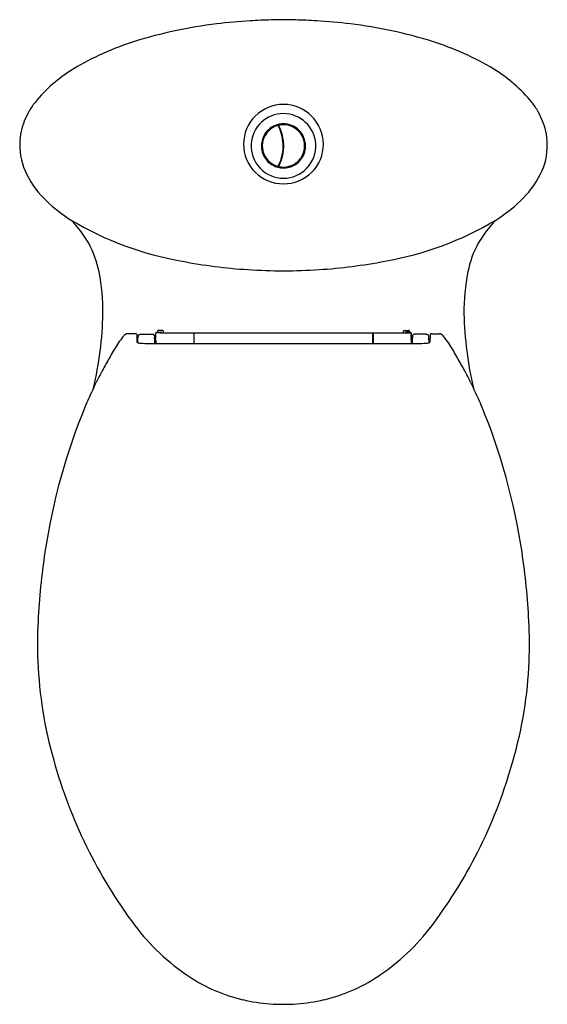
# Model space of a CAD drawing. Units: inches. Extents: x 158.7 to 174.2, y 101.2 to 130.1.
import ezdxf

# ---------------------------------------------------------------- set-up
doc = ezdxf.new("R2010")
doc.units = ezdxf.units.IN
doc.header["$LTSCALE"] = 0.64311
doc.header["$MEASUREMENT"] = 0
doc.layers.get('0').update_dxf_attribs({"color": 255, "linetype": 'CONTINUOUS'})
doc.layers.get('Defpoints').update_dxf_attribs({"linetype": 'CONTINUOUS'})
doc.styles.get("Standard").update_dxf_attribs({"font": 'txt', "width": 0.8})

msp = doc.modelspace()

# ---------------------------------------------------------------- linework, layer by layer
for p, q in [((166.043, 126.881), (166.059, 126.866)), ((166.066, 126.869), (166.065, 126.87)), ((166.126, 126.923), (166.105, 126.923)), ((166.126, 126.936), (166.126, 126.909)), ((166.144, 126.946), (166.154, 126.925)), ((166.167, 126.957), (166.175, 126.939)), ((166.189, 126.967), (166.192, 126.961)), ((166.213, 126.976), (166.217, 126.969)), ((166.727, 126.925), (166.728, 126.926)), ((165.829, 126.579), (165.85, 126.57)), ((165.847, 126.625), (165.857, 126.621)), ((165.858, 126.649), (165.863, 126.646)), ((165.887, 126.705), (165.907, 126.693)), ((165.932, 126.77), (165.947, 126.754)), ((165.943, 126.748), (165.944, 126.747)), ((166.863, 126.831), (166.863, 126.83)), ((165.821, 126.422), (165.823, 126.422)), ((165.823, 126.323), (165.821, 126.323)), ((165.821, 126.323), (165.821, 126.317)), ((167.06, 126.303), (167.056, 126.274)), ((167.06, 126.425), (167.059, 126.425)), ((167.059, 126.32), (167.06, 126.32)), ((167.061, 126.43), (167.06, 126.425)), ((167.06, 126.32), (167.061, 126.315)), ((167.061, 126.315), (167.06, 126.303)), ((165.829, 126.166), (165.85, 126.174)), ((165.859, 126.15), (165.838, 126.142)), ((165.857, 126.123), (165.847, 126.119)), ((165.863, 126.098), (165.857, 126.096)), ((165.907, 126.052), (165.887, 126.039)), ((165.944, 125.997), (165.943, 125.996)), ((165.947, 125.99), (165.931, 125.974)), ((166.059, 125.879), (166.042, 125.862)), ((166.045, 125.86), (166.086, 125.86)), ((166.065, 125.874), (166.066, 125.875)), ((166.126, 125.835), (166.126, 125.807)), ((166.175, 125.805), (166.167, 125.787)), ((166.217, 125.776), (166.213, 125.767)), ((166.243, 125.782), (166.257, 125.777)), ((166.728, 125.818), (166.727, 125.819)), ((166.863, 125.914), (166.863, 125.913)), ((162.111, 120.873), (161.887, 120.874)), ((162.147, 120.86), (162.154, 120.636)), ((162.263, 120.855), (162.606, 120.855)), ((162.663, 120.807), (162.668, 120.757)), ((162.694, 120.675), (162.694, 120.872)), ((162.733, 120.911), (162.844, 120.911)), ((162.754, 120.947), (162.754, 120.939)), ((162.911, 120.967), (162.774, 120.967)), ((162.774, 120.92), (162.848, 120.92)), ((162.844, 120.911), (162.844, 120.903)), ((162.844, 120.903), (170.037, 120.903)), ((162.931, 120.903), (162.931, 120.947)), ((163.817, 120.827), (163.816, 120.582)), ((163.819, 120.901), (163.817, 120.766)), ((163.818, 120.89), (163.817, 120.827)), ((163.819, 120.901), (163.818, 120.897)), ((163.818, 120.897), (163.818, 120.89)), ((163.829, 120.582), (163.829, 120.9)), ((163.829, 120.9), (170.176, 120.9)), ((169.053, 120.582), (169.053, 120.9)), ((169.063, 120.901), (169.064, 120.897)), ((169.063, 120.901), (169.065, 120.766)), ((169.064, 120.897), (169.064, 120.89)), ((169.064, 120.89), (169.065, 120.827)), ((169.065, 120.827), (169.066, 120.582)), ((169.951, 120.903), (169.951, 120.947)), ((169.97, 120.967), (170.108, 120.967)), ((170.108, 120.92), (170.034, 120.92)), ((170.149, 120.911), (170.037, 120.911)), ((170.037, 120.911), (170.037, 120.903)), ((170.128, 120.947), (170.128, 120.939)), ((170.188, 120.675), (170.188, 120.872)), ((170.218, 120.807), (170.213, 120.757)), ((170.619, 120.855), (170.276, 120.855)), ((170.735, 120.86), (170.728, 120.636)), ((170.771, 120.873), (170.995, 120.874)), ((162.154, 120.636), (162.169, 120.636)), ((162.169, 120.636), (162.169, 120.611)), ((162.182, 120.606), (162.183, 120.766)), ((162.67, 120.724), (162.679, 120.724)), ((162.679, 120.724), (162.679, 120.584)), ((162.679, 120.675), (162.704, 120.675)), ((162.704, 120.675), (162.705, 120.584)), ((162.869, 120.582), (170.013, 120.582)), ((163.817, 120.766), (163.816, 120.582)), ((163.829, 120.766), (163.817, 120.766)), ((169.053, 120.766), (169.065, 120.766)), ((169.065, 120.766), (169.066, 120.582)), ((170.178, 120.675), (170.176, 120.584)), ((170.203, 120.675), (170.178, 120.675)), ((170.212, 120.724), (170.203, 120.724)), ((170.203, 120.724), (170.203, 120.584)), ((170.7, 120.606), (170.698, 120.766)), ((170.728, 120.636), (170.713, 120.636)), ((170.713, 120.636), (170.713, 120.611))]:
    msp.add_line(p, q)
for centre, radius, start, end in [((166.407, 114.292), 15.77, 93.4179, 97.0045), ((166.432, 113.875), 16.188, 91.2145, 93.4179), ((166.436, 113.668), 16.395, 89.9841, 91.2145), ((166.445, 113.668), 16.395, 88.7855, 90.0159), ((166.45, 113.875), 16.188, 86.5821, 88.7855), ((166.475, 114.292), 15.77, 82.9955, 86.5821), ((166.078, 116.632), 13.408, 96.8293, 107.3391), ((166.804, 116.632), 13.408, 72.6609, 83.1707), ((164.664, 121.309), 8.522, 107.6354, 120.9161), ((168.217, 121.309), 8.522, 59.0839, 72.3646), ((162.562, 124.889), 4.371, 121.3876, 140.8694), ((170.32, 124.889), 4.371, 39.1306, 58.6124), ((160.487, 126.577), 1.696, 140.8694, 152.0222), ((166.438, 126.422), 1.165, 89.8694, 179.8765), ((166.444, 126.422), 1.165, 0.1235, 90.1306), ((172.395, 126.577), 1.696, 27.9778, 39.1306), ((160.751, 126.348), 2.038, 149.8284, 166.9595), ((166.441, 126.372), 0.945, 90.0015, 176.8545), ((166.441, 126.372), 0.945, 3.1455, 89.9985), ((172.13, 126.348), 2.038, 13.0405, 30.1716), ((166.44, 126.374), 0.644, 111.7272, 154.7192), ((166.441, 126.372), 0.62, 106.2014, 147.0117), ((166.441, 126.372), 0.624, 127.0632, 142.9368), ((166.441, 126.372), 0.623, 115.4499, 127.0422), ((166.219, 126.921), 0.0475, 59.9722, 164.0278), ((166.441, 126.37), 0.648, 90.0127, 111.7272), ((166.442, 126.37), 0.625, 107.1487, 108.5501), ((166.263, 126.948), 0.0197, 77.2974, 107.1487), ((166.273, 126.949), 0.0197, 27.2976, 106.2014), ((165.157, 126.372), 1.276, 15.8001, 27.2976), ((166.328, 126.962), 0.0197, 100.8477, 206.6704), ((165.156, 126.372), 1.293, 19.2811, 26.7041), ((166.436, 126.4), 0.592, 99.2204, 100.8679), ((166.339, 126.967), 0.0197, 99.7017, 129.6385), ((166.44, 126.376), 0.619, 95.4344, 99.7017), ((166.441, 126.372), 0.62, 82.5202, 99.2204), ((166.42, 126.964), 0.0475, 39.9722, 144.0278), ((166.441, 126.37), 0.648, 68.2728, 89.9873), ((166.441, 126.374), 0.621, 77.4344, 88.5656), ((166.441, 126.372), 0.62, 48.5488, 82.5202), ((166.604, 126.942), 0.0475, 21.9722, 126.0278), ((166.442, 126.374), 0.621, 62.6168, 70.5656), ((166.442, 126.374), 0.644, 25.2808, 68.2728), ((166.441, 126.372), 0.624, 47.3879, 62.6121), ((160.469, 126.423), 1.746, 167.2474, 179.8631), ((166.444, 126.372), 0.648, 154.7192, 186.6076), ((166.441, 126.372), 0.62, 147.0117, 210.0084), ((166.441, 126.372), 0.623, 158.4468, 170.8769), ((165.904, 126.623), 0.0475, 102.9722, 207.0278), ((166.441, 126.372), 0.623, 142.9547, 151.5532), ((165.162, 126.374), 1.286, 12.5599, 19.2811), ((165.156, 126.372), 1.277, 348.2533, 15.8001), ((165.14, 126.37), 1.309, 4.6262, 12.5599), ((166.441, 126.372), 0.62, 17.053, 48.5488), ((166.441, 126.372), 0.623, 38.4468, 47.3708), ((166.926, 126.712), 0.0475, 342.9722, 87.0278), ((166.441, 126.372), 0.623, 9.028, 31.5532), ((166.438, 126.372), 0.648, 353.3924, 25.2808), ((172.262, 126.397), 1.899, 0.8126, 12.499), ((160.636, 126.393), 1.913, 178.9725, 206.7395), ((166.433, 126.422), 1.16, 179.8765, 270.3795), ((166.441, 126.372), 0.945, 176.8556, 269.9814), ((166.445, 126.372), 0.65, 186.6076, 224.1018), ((165.849, 126.372), 0.0475, 136.1004, 223.8996), ((166.167, 126.375), 0.354, 164.6047, 175.0635), ((166.181, 126.371), 0.368, 184.9766, 195.2916), ((166.06, 126.413), 0.239, 173.8636, 176.6764), ((166.451, 126.45), 0.63, 182.0734, 182.5476), ((166.324, 126.356), 0.505, 184.3565, 189.3009), ((166.441, 126.372), 0.623, 170.8769, 173.8636), ((166.449, 126.422), 1.16, 269.6205, 0.1235), ((166.441, 126.372), 0.945, 270.0186, 3.1444), ((165.175, 126.372), 1.274, 355.7257, 4.6262), ((166.437, 126.372), 0.65, 315.8982, 353.3924), ((166.441, 126.372), 0.62, 338.856, 17.053), ((166.514, 126.384), 0.548, 4.8086, 9.028), ((166.741, 126.378), 0.327, 4.721, 15.6936), ((166.72, 126.368), 0.348, 344.3903, 355.279), ((167.033, 126.372), 0.0475, 316.1004, 43.8996), ((172.397, 126.361), 1.764, 331.9567, 2.0436), ((166.441, 126.372), 0.623, 189.0675, 190.4904), ((166.441, 126.372), 0.623, 190.4904, 201.5532), ((165.904, 126.122), 0.0475, 152.9722, 257.0278), ((166.441, 126.372), 0.623, 208.4468, 217.0453), ((166.441, 126.372), 0.62, 210.0084, 253.8003), ((165.156, 126.372), 1.277, 332.7024, 348.2533), ((165.152, 126.373), 1.297, 333.3404, 347.9333), ((165.147, 126.374), 1.302, 347.9333, 355.7257), ((166.441, 126.372), 0.62, 304.8419, 338.856), ((166.926, 126.033), 0.0475, 272.9722, 17.0278), ((166.441, 126.372), 0.623, 328.4468, 337.4209), ((166.277, 126.423), 0.794, 338.565, 346.8479), ((166.716, 126.321), 0.343, 346.8479, 352.2084), ((166.441, 126.372), 0.624, 217.0632, 232.9368), ((166.427, 126.355), 0.625, 224.1018, 241.169), ((166.441, 126.372), 0.623, 232.9547, 244.5532), ((166.439, 126.376), 0.65, 241.169, 270.1456), ((166.219, 125.823), 0.0475, 195.9722, 300.0278), ((166.263, 125.796), 0.0197, 252.8354, 282.7781), ((166.273, 125.796), 0.0197, 253.8548, 332.7024), ((166.328, 125.782), 0.0195, 152.5973, 259.8646), ((166.441, 126.372), 0.62, 259.2071, 264.1893), ((166.339, 125.778), 0.0197, 230.4217, 260.2896), ((166.441, 126.372), 0.623, 260.3107, 264.5532), ((166.441, 126.372), 0.62, 264.1893, 283.0294), ((166.42, 125.78), 0.0475, 215.9722, 320.0278), ((166.443, 126.376), 0.65, 269.8544, 298.831), ((166.441, 126.372), 0.623, 271.4468, 282.5532), ((166.604, 125.803), 0.0475, 233.9722, 338.0278), ((166.441, 126.372), 0.62, 283.0294, 304.8419), ((166.441, 126.372), 0.623, 289.4468, 297.3708), ((166.441, 126.372), 0.624, 297.3879, 312.6121), ((166.455, 126.355), 0.625, 298.831, 315.8982), ((166.441, 126.372), 0.623, 312.6292, 321.5532), ((161.454, 126.828), 2.839, 207.1544, 226.9282), ((171.428, 126.828), 2.839, 313.0718, 332.8456), ((162.725, 128.14), 4.666, 226.5338, 237.6911), ((170.157, 128.14), 4.666, 302.3089, 313.4662), ((165.087, 132.336), 9.478, 239.1791, 260.1993), ((157.781, 121.804), 3.424, 30.1007, 44.3175), ((167.795, 132.336), 9.478, 279.8007, 300.8209), ((175.101, 121.804), 3.424, 135.6825, 149.8993), ((158.044, 122.077), 3.061, 11.3952, 28.1441), ((174.838, 122.077), 3.061, 151.8559, 168.6048), ((166.349, 137.798), 15.078, 259.0051, 266.3873), ((166.532, 137.798), 15.078, 273.6127, 280.9949), ((155.459, 121.548), 5.7, 359.1104, 11.4795), ((166.447, 139.075), 16.359, 266.3268, 269.9777), ((166.434, 139.075), 16.359, 270.0223, 273.6732), ((177.423, 121.548), 5.7, 168.5205, 180.8896), ((150.806, 121.666), 10.354, 346.6473, 358.856), ((182.076, 121.666), 10.354, 181.144, 193.3527), ((162.943, 119.765), 1.572, 138.3333, 146.1806), ((161.967, 120.634), 0.265, 124.9179, 138.3333), ((161.886, 120.748), 0.125, 89.9597, 124.9179), ((162.099, 120.787), 0.087, 57.0451, 82.519), ((162.259, 120.779), 0.074, 123.1577, 159.3591), ((162.265, 120.77), 0.0842, 91.1526, 123.1577), ((162.605, 120.795), 0.0594, 57.3864, 89.9169), ((162.606, 120.796), 0.0588, 20.6397, 57.3864), ((162.61, 120.797), 0.0543, 10.1701, 20.6397), ((162.733, 120.872), 0.0394, 90.0065, 180), ((162.733, 120.854), 0.0324, 173.367, 179.7426), ((162.653, 120.854), 0.0478, 2.1727, 5.6017), ((161.471, 120.86), 1.229, 358.6206, 359.7426), ((163.561, 120.81), 0.862, 178.6206, 180.7744), ((162.164, 120.835), 0.537, 359.5184, 2.1727), ((164.32, 120.817), 1.619, 179.5184, 181.0091), ((162.774, 120.947), 0.0197, 90, 180.0001), ((162.774, 120.939), 0.0197, 180.0001, 269.9999), ((162.844, 120.891), 0.0201, 36.0662, 88.8436), ((162.848, 120.9), 0.0197, 7.6126, 89.9999), ((162.911, 120.947), 0.0197, 0, 90), ((169.97, 120.947), 0.0197, 90, 180), ((170.034, 120.9), 0.0197, 90.0001, 172.3874), ((170.038, 120.891), 0.0201, 91.1564, 143.9338), ((170.108, 120.947), 0.0197, 359.9999, 90), ((170.108, 120.939), 0.0197, 270.0001, 359.9999), ((170.149, 120.872), 0.0394, 360, 89.9935), ((170.149, 120.854), 0.0324, 0.2574, 6.633), ((170.229, 120.854), 0.0478, 174.3983, 177.8273), ((171.411, 120.86), 1.229, 180.2574, 181.3794), ((170.718, 120.835), 0.537, 177.8273, 180.4816), ((168.562, 120.817), 1.619, 358.9909, 0.4816), ((169.321, 120.81), 0.862, 359.2256, 1.3794), ((170.272, 120.797), 0.0543, 159.3603, 169.8299), ((170.276, 120.796), 0.0588, 122.6136, 159.3603), ((170.276, 120.795), 0.0594, 90.0831, 122.6136), ((170.617, 120.77), 0.0842, 56.8423, 88.8474), ((170.623, 120.779), 0.074, 20.6409, 56.8423), ((170.782, 120.787), 0.087, 97.481, 122.9549), ((170.995, 120.748), 0.125, 55.0821, 90.0403), ((170.915, 120.634), 0.265, 41.6667, 55.0821), ((169.939, 119.765), 1.572, 33.8194, 41.6667), ((166.572, 117.334), 5.94, 146.1806, 150.466), ((162.225, 120.634), 0.0711, 178.8056, 188.2178), ((162.168, 120.628), 0.0141, 197.3168, 224.4306), ((162.184, 120.645), 0.0374, 226.3691, 246.6681), ((162.229, 120.746), 0.148, 246.2251, 256.7983), ((162.379, 120.764), 0.196, 175.263, 179.3863), ((162.277, 120.772), 0.0931, 159.3591, 175.263), ((162.266, 120.923), 0.328, 257.5592, 270.6853), ((163.103, 144.674), 24.094, 268.017, 269.1494), ((162.178, 120.722), 0.492, 0.2544, 4.0728), ((172.357, 120.767), 9.687, 180.2544, 181.0826), ((160.635, 120.77), 2.065, 359.2187, 0.7744), ((163.751, 120.728), 1.052, 179.2187, 181.4682), ((162.212, 120.705), 0.489, 357.2077, 0.4826), ((153.297, 120.46), 9.406, 1.3474, 1.4682), ((161.621, 120.769), 1.081, 358.9879, 1.0091), ((164.283, 120.722), 1.582, 178.9879, 180.4826), ((162.858, 128.873), 8.291, 269.2227, 270.073), ((170.024, 128.873), 8.291, 269.927, 270.7773), ((169.778, 144.674), 24.094, 270.8506, 271.983), ((171.261, 120.769), 1.081, 178.9909, 181.0121), ((168.599, 120.722), 1.582, 359.5174, 1.0121), ((170.67, 120.705), 0.489, 179.5174, 182.7923), ((179.585, 120.46), 9.406, 178.5318, 178.6526), ((172.246, 120.77), 2.065, 179.2256, 180.7813), ((169.131, 120.728), 1.052, 358.5318, 0.7813), ((160.525, 120.767), 9.687, 358.9174, 359.7456), ((170.704, 120.722), 0.492, 175.9272, 179.7456), ((170.616, 120.923), 0.328, 269.3147, 282.4408), ((170.653, 120.746), 0.148, 283.2017, 293.7749), ((170.605, 120.772), 0.0931, 4.737, 20.6409), ((170.503, 120.764), 0.196, 0.6137, 4.737), ((170.698, 120.645), 0.0374, 293.3319, 313.6309), ((170.713, 120.628), 0.0141, 315.5694, 342.6832), ((170.657, 120.634), 0.0711, 351.7822, 1.1944), ((166.31, 117.334), 5.94, 29.534, 33.8194), ((304.741, 39.053), 164.744, 150.46598, 150.61415), ((28.141, 39.053), 164.744, 29.38585, 29.53402), ((167.445, 116.371), 7.174, 150.6141, 154.603), ((165.437, 116.371), 7.174, 25.397, 29.3859), ((152.532, 123.451), 9.334, 333.4235, 334.603), ((180.349, 123.451), 9.334, 205.397, 206.5765), ((167.723, 115.851), 7.652, 153.4235, 157.5676), ((165.158, 115.851), 7.652, 22.4324, 26.5765), ((177.696, 111.734), 18.441, 157.5676, 171.4547), ((155.186, 111.734), 18.441, 8.5453, 22.4324), ((179.634, 111.443), 20.4, 171.4547, 177.154), ((153.248, 111.443), 20.4, 2.846, 8.5453), ((172.415, 111.802), 13.173, 177.154, 182.303), ((160.467, 111.802), 13.173, 357.697, 2.846), ((171.511, 111.766), 12.268, 182.303, 195.9941), ((161.371, 111.766), 12.268, 344.0059, 357.697), ((173.736, 112.258), 14.543, 195.4445, 216.7994), ((159.146, 112.258), 14.543, 323.2006, 344.5555), ((167.294, 107.47), 6.516, 217.014, 236.3315), ((165.588, 107.47), 6.516, 303.6685, 322.986), ((166.378, 106.163), 4.922, 236.7705, 256.7927), ((166.503, 106.163), 4.922, 283.2073, 303.2295), ((166.335, 105.798), 4.556, 256.2787, 266.3597), ((166.512, 108.226), 6.991, 266.1709, 269.4158), ((166.37, 108.226), 6.991, 270.5842, 273.8291), ((166.547, 105.798), 4.556, 273.6403, 283.7213)]:
    msp.add_arc(centre, radius, start, end)

# ---------------------------------------------------------------- texts
at = {"layer": 'Defpoints'}
for tag, p, s in [('MODELNUMBER', (166.441, 130.067), 'K-3869T-S'), ('TRADENAME', (166.441, 130.065), 'AERODYNE'), ('PRODUCT', (166.441, 130.064), 'TOILET')]:
    msp.add_attdef(tag, p, s, height=0.001, dxfattribs=at)

doc.saveas('drawing.dxf')
